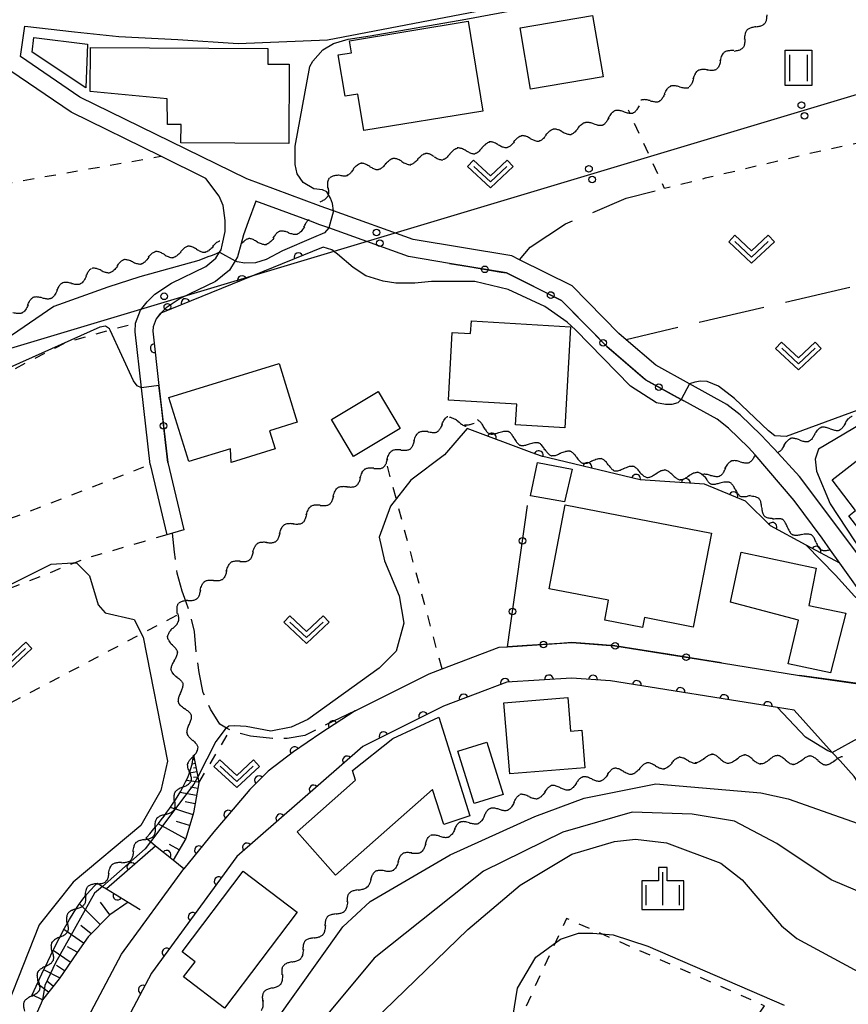
# Model space of a CAD drawing. Extents: x -24001 to -22000, y 88499 to 90001.
# Drawn here: x -22823 to -22730, y 89046 to 89157 of the extents above; entities that cross this region are included whole.
import ezdxf

# ---------------------------------------------------------------- set-up
doc = ezdxf.new("R2010")
doc.units = 0
for name, pattern in [('E', [5, 3.75, -1.25]), ('I', [2.5, 1.25, -1.25]), ('J', [10, 7.5, -2.5])]:
    doc.linetypes.add(name, pattern=pattern)
for name, color, linetype in [('2101000', 3, 'Continuous'), ('2101001', 8, 'Continuous'), ('2103000', 6, 'E'), ('3001000', 3, 'Continuous'), ('4265000', 2, 'Continuous'), ('5102000', 3, 'Continuous'), ('6101110', 2, 'Continuous'), ('6101121', 63, 'Continuous'), ('6101990', 2, 'Continuous'), ('6110000', 4, 'Continuous'), ('6130000', 4, 'Continuous'), ('6130001', 7, 'Continuous'), ('6130990', 4, 'Continuous'), ('6301000', 2, 'I'), ('6302000', 2, 'J'), ('6311000', 2, 'Continuous'), ('6313000', 2, 'Continuous'), ('6334000', 2, 'Continuous'), ('7101000', 4, 'Continuous'), ('7101001', 8, 'Continuous'), ('7102000', 2, 'Continuous'), ('7102001', 8, 'Continuous'), ('CLIP_BOX', 4, 'Continuous')]:
    doc.layers.add(name, color=color, linetype=linetype)

# ---------------------------------------------------------------- blocks, each defined once
blk = doc.blocks.new('631100')
at = {"layer": '6311000'}
for points in [[(-0.4, 0.6), (-0.4, -0.6)], [(0.4, 0.6), (0.4, -0.6)]]:
    blk.add_lwpolyline(points, dxfattribs=at)
at = {"layer": 'CLIP_BOX'}
blk.add_lwpolyline([(-0.6, 0.8), (0.6, 0.8), (0.6, -0.8), (-0.6, -0.8)], close=True, dxfattribs=at)
blk = doc.blocks.new('631300')
at = {"layer": '6313000'}
blk.add_lwpolyline([(0.75, 0.35), (0, -0.35), (-0.75, 0.35)], dxfattribs=at)
at = {"layer": 'CLIP_BOX'}
blk.add_lwpolyline([(1.033, 0.34), (0.76, 0.633), (0, -0.076), (-0.76, 0.633), (-1.033, 0.34), (0, -0.624)], close=True, dxfattribs=at)
blk = doc.blocks.new('633400')
at = {"layer": '6334000'}
for points in [[(0, -0.75), (0, 0.75)], [(-0.75, -0.75), (-0.75, 0.15)], [(0.75, -0.75), (0.75, 0.15)]]:
    blk.add_lwpolyline(points, dxfattribs=at)
at = {"layer": 'CLIP_BOX'}
blk.add_lwpolyline([(-0.95, -0.95), (0.95, -0.95), (0.95, 0.35), (0.2, 0.35), (0.2, 0.95), (-0.2, 0.95), (-0.2, 0.35), (-0.95, 0.35), (-0.95, -0.95)], dxfattribs=at)
blk = doc.blocks.new('M04')
for centre in [(0, 0.625), (0, -0.625)]:
    blk.add_circle(centre, 0.375)
blk = doc.blocks.new('Y4')
blk.add_lwpolyline([(0.52, 0), (0.37, -0.11), (0.24, -0.2), (0.12, -0.28), (0, -0.35), (-0.06, -0.39), (-0.17, -0.43), (-0.27, -0.47), (-0.34, -0.48), (-0.43, -0.5), (-0.47, -0.5), (-0.52, -0.5)])
blk = doc.blocks.new('Y1')
blk.add_lwpolyline([(-0.46, 0), (-0.34, 0.09), (-0.25, 0.16), (-0.16, 0.23), (-0.07, 0.3), (0.01, 0.35), (0.1, 0.4), (0.19, 0.44), (0.27, 0.47), (0.35, 0.49), (0.41, 0.5), (0.46, 0.5)])
blk = doc.blocks.new('Y2')
blk.add_lwpolyline([(0.47, 0), (0.35, 0.09), (0.25, 0.17), (0.16, 0.24), (0.07, 0.3), (-0.01, 0.35), (-0.1, 0.4), (-0.2, 0.44), (-0.28, 0.47), (-0.36, 0.49), (-0.42, 0.5), (-0.47, 0.5)])
blk = doc.blocks.new('Y3')
blk.add_lwpolyline([(-0.47, 0), (-0.37, -0.08), (-0.28, -0.15), (-0.19, -0.22), (-0.09, -0.28), (-0.02, -0.33), (0.07, -0.38), (0.16, -0.42), (0.24, -0.45), (0.33, -0.48), (0.4, -0.49), (0.47, -0.5)])
blk = doc.blocks.new('M07')
blk.add_arc((0, 0), 0.5, 180, 0)

msp = doc.modelspace()

# ---------------------------------------------------------------- linework, layer by layer
at = {"layer": '2101000', "flags": 128}
for points in [[(-22724.66, 89091.58), (-22735.08, 89105.51), (-22737.93, 89108.6), (-22738.15, 89108.83), (-22739.44, 89110.18), (-22741.81, 89112.49), (-22743.3, 89113.66), (-22747.55, 89115.99), (-22751.36, 89118.08), (-22754.72, 89120.98), (-22755.52, 89121.67), (-22760.82, 89127.07), (-22766.78, 89130.03), (-22767.63, 89130.45), (-22778.81, 89132.32), (-22787.82, 89135.56), (-22788.79, 89135.91), (-22789.5, 89136.17), (-22797.63, 89139.19), (-22816.5, 89148.44), (-22823.21, 89153.01), (-22822.75, 89156.45), (-22817.13, 89155.82), (-22812.09, 89155.3), (-22805.43, 89154.94), (-22798.61, 89154.49), (-22788.49, 89154.92), (-22753.04, 89161.74)], [(-22808.55, 89106.85), (-22809.54, 89115.54), (-22810.26, 89121.87), (-22810.21, 89122.86), (-22809.64, 89124.32), (-22808.91, 89125.25), (-22808.03, 89126.14), (-22806.16, 89127.38), (-22802.26, 89129.26), (-22801.12, 89130.19), (-22800.7, 89130.87), (-22800.54, 89131.13), (-22800.42, 89131.69), (-22800.08, 89133.21), (-22800.08, 89134.45), (-22800.28, 89136.17), (-22800.75, 89137.21), (-22802.26, 89139.23), (-22807.36, 89141.73), (-22817.51, 89146.71), (-22824.34, 89151.36), (-22834.7, 89155.77), (-22846.14, 89158.83)], [(-22774.69, 89129.61), (-22779.32, 89130.38), (-22788.33, 89133.62), (-22789.48, 89134.03), (-22790.1, 89134.26), (-22796.61, 89136.67), (-22797.48, 89134.3), (-22798, 89132.84), (-22798.26, 89131.85), (-22798.66, 89130.37), (-22798.94, 89129.92), (-22799.59, 89128.86), (-22801.18, 89127.56), (-22805.17, 89125.64), (-22806.76, 89124.58), (-22807.34, 89123.99), (-22807.41, 89123.93), (-22807.89, 89123.32), (-22808.23, 89122.43), (-22808.26, 89121.93), (-22807.56, 89115.78)], [(-22716.98, 89080.42), (-22719.02, 89081.94), (-22722.47, 89084.99), (-22726.75, 89090.45), (-22727.25, 89091.09), (-22730.53, 89095.68), (-22731.59, 89097.17), (-22732.54, 89098.5), (-22735.69, 89102.77), (-22740.12, 89107.93), (-22740.86, 89108.78), (-22743.13, 89110.98), (-22744.41, 89111.99), (-22748.18, 89114.05)], [(-22806.56, 89107.08), (-22804.75, 89099.45)], [(-22808.55, 89106.85), (-22806.67, 89098.89)], [(-22785.36, 89078.96), (-22776.99, 89083.17), (-22775.53, 89083.72), (-22769.06, 89086.16), (-22768.12, 89086.22)], [(-22743.92, 89084.41), (-22735.08, 89082.99)], [(-22714.19, 89045.04), (-22718.36, 89052.99), (-22720.22, 89056.53), (-22723.81, 89063.6), (-22724.62, 89064.87), (-22728.9, 89071.55), (-22730.5, 89073.31), (-22731.38, 89074.27), (-22735.71, 89079.04), (-22737.58, 89079.34), (-22756.46, 89082.36), (-22760.87, 89082.68), (-22768.2, 89082.21), (-22775.38, 89079.5), (-22784.48, 89074.93), (-22798.77, 89062.5), (-22808.39, 89049.3), (-22819.57, 89028.19)], [(-22785.36, 89078.96), (-22789.26, 89076.45), (-22792.34, 89074.33), (-22795.19, 89072.16), (-22797.28, 89070.08), (-22799.18, 89067.85), (-22801.34, 89065.26), (-22804.74, 89061.1)], [(-22881.74, 88928.42), (-22871.49, 88940.62), (-22855.29, 88959.76), (-22851.57, 88964.77), (-22847.85, 88971.36), (-22845.42, 88976.27), (-22843.07, 88983.33), (-22838.99, 88995.61), (-22837.57, 88998.7), (-22836.29, 89001.46), (-22823.15, 89029.96), (-22811.79, 89051.42), (-22804.74, 89061.1)]]:
    msp.add_lwpolyline(points, dxfattribs=at)
at = {"layer": '2101001', "flags": 128}
for points in [[(-22748.18, 89114.05), (-22748.48, 89114.22), (-22752.51, 89116.43), (-22756.89, 89120.21), (-22762.02, 89125.43), (-22768.26, 89128.53), (-22774.69, 89129.61)], [(-22807.56, 89115.78), (-22806.56, 89107.08)], [(-22804.75, 89099.45), (-22806.67, 89098.89)], [(-22768.12, 89086.22), (-22760.86, 89086.69), (-22756, 89086.34), (-22743.92, 89084.41)], [(-22735.08, 89082.99), (-22716.98, 89080.42)]]:
    msp.add_lwpolyline(points, dxfattribs=at)
at = {"layer": '2103000', "flags": 128}
for points in [[(-22804.5, 89091.27), (-22804.94, 89092.51), (-22805.51, 89094.56), (-22805.79, 89096.92), (-22806.04, 89099.07)], [(-22785.36, 89078.96), (-22789.17, 89077.17), (-22791.06, 89076.17), (-22793.05, 89075.85), (-22794.72, 89075.83), (-22797.19, 89076.12), (-22799.14, 89076.6), (-22799.51, 89076.8), (-22799.91, 89077.03), (-22800.66, 89077.46), (-22801.72, 89079.16), (-22802.55, 89081.01), (-22803.02, 89083.33), (-22803.34, 89085.47), (-22803.55, 89087.96), (-22804.11, 89090.2), (-22804.5, 89091.27)]]:
    msp.add_lwpolyline(points, dxfattribs=at)
at = {"layer": '3001000', "flags": 128}
for points in [[(-22758.5, 89157.67), (-22757.31, 89150.73), (-22765.51, 89149.33), (-22766.7, 89156.27), (-22758.5, 89157.67)], [(-22785.08, 89148.78), (-22786.51, 89148.54), (-22787.27, 89153.21), (-22785.77, 89153.46), (-22785.99, 89154.82), (-22772.58, 89157.01), (-22770.92, 89146.85), (-22784.4, 89144.65), (-22785.08, 89148.78)], [(-22821.92, 89153.5), (-22821.71, 89155.19), (-22815.64, 89154.42), (-22815.85, 89149.47), (-22821.92, 89153.5)], [(-22815.36, 89149.05), (-22815.29, 89154.05), (-22795.24, 89153.95), (-22795.25, 89152.16), (-22792.82, 89152.15), (-22792.88, 89143.18), (-22805.07, 89143.25), (-22805.06, 89145.34), (-22806.58, 89145.35), (-22806.65, 89148.24), (-22815.36, 89149.05)], [(-22774.38, 89121.79), (-22772.3, 89121.66), (-22772.22, 89123.11), (-22760.99, 89122.45), (-22761.66, 89111), (-22767.23, 89111.33), (-22767.09, 89113.67), (-22774.82, 89114.12), (-22774.38, 89121.79)], [(-22804.19, 89107.18), (-22806.43, 89114.42), (-22793.98, 89118.28), (-22791.92, 89111.64), (-22795.07, 89110.67), (-22794.43, 89108.61), (-22799.39, 89107.07), (-22799.46, 89108.64), (-22804.19, 89107.18)], [(-22788.04, 89111.94), (-22782.76, 89115.11), (-22780.26, 89110.94), (-22785.54, 89107.77), (-22788.04, 89111.94)], [(-22724.59, 89110.4), (-22713.74, 89096.36), (-22721.21, 89090.59), (-22723.42, 89093.46), (-22724.21, 89092.85), (-22728, 89097.76), (-22727.35, 89098.26), (-22729.52, 89101.06), (-22728.74, 89101.66), (-22731.41, 89105.13), (-22724.59, 89110.4)], [(-22761.69, 89102.63), (-22765.54, 89103.29), (-22764.74, 89107.07), (-22760.83, 89106.34), (-22761.69, 89102.63)], [(-22763.42, 89092.79), (-22761.59, 89102.28), (-22745.05, 89099.09), (-22747.11, 89088.45), (-22752.63, 89089.52), (-22752.84, 89088.42), (-22757.13, 89089.25), (-22756.7, 89091.49), (-22763.42, 89092.79)], [(-22742.89, 89091.26), (-22741.69, 89096.92), (-22733.22, 89095.13), (-22734.05, 89090.89), (-22729.84, 89090.01), (-22731.57, 89083.29), (-22736.37, 89084.31), (-22735.19, 89089.23), (-22742.89, 89091.26)], [(-22761, 89076.68), (-22759.73, 89076.78), (-22759.37, 89072.54), (-22767.86, 89071.83), (-22768.54, 89079.86), (-22761.32, 89080.47), (-22761, 89076.68)], [(-22775.32, 89066.12), (-22776.63, 89070.08), (-22787.58, 89060.38), (-22791.92, 89065.28), (-22785.31, 89071.13), (-22785.67, 89072.23), (-22781.1, 89075.86), (-22775.9, 89078.26), (-22772.38, 89067.09), (-22775.32, 89066.12)], [(-22771.89, 89068.48), (-22773.74, 89074.4), (-22770.47, 89075.43), (-22768.62, 89069.5), (-22771.89, 89068.48)], [(-22791.91, 89056.2), (-22800.14, 89045.33), (-22804.78, 89048.85), (-22803.47, 89050.58), (-22804.95, 89051.7), (-22798.03, 89060.84), (-22791.91, 89056.2)]]:
    msp.add_lwpolyline(points, close=True, dxfattribs=at)
at = {"layer": '4265000', "flags": 128}
msp.add_lwpolyline([(-24000, 88739.45), (-23718.8, 88836.47), (-23385.3, 88951.78), (-23058.99, 89049.61), (-22909.63, 89094.43), (-22697.51, 89158.08), (-22462.31, 89422.79), (-22396.18, 89527.98), (-22304.31, 89757.14), (-22104.28, 90000)], dxfattribs=at)
at = {"layer": '6101110', "flags": 128}
for points in [[(-22803.66, 89073.96), (-22803.18, 89071.52), (-22803.05, 89070.84), (-22803.64, 89067.43), (-22804.53, 89064.53), (-22805.95, 89062.08)], [(-22811.06, 89057.32), (-22813.12, 89055.88), (-22815.58, 89053.41), (-22816.83, 89051.61), (-22818.87, 89048.66), (-22820.72, 89046.27)]]:
    msp.add_lwpolyline(points, dxfattribs=at)
at = {"layer": '6101121', "flags": 128}
for points in [[(-22805.95, 89062.08), (-22807.94, 89063.67), (-22808.53, 89064.14), (-22809.05, 89064.55), (-22808.94, 89064.68), (-22808.61, 89065.06), (-22808.28, 89065.44), (-22807.95, 89065.83), (-22807.63, 89066.23), (-22807.3, 89066.64), (-22806.98, 89067.06), (-22806.66, 89067.5), (-22806.34, 89067.95), (-22806.02, 89068.41), (-22805.7, 89068.89), (-22805.39, 89069.39), (-22805.09, 89069.9), (-22804.81, 89070.41), (-22804.55, 89070.93), (-22804.31, 89071.44), (-22804.11, 89071.95), (-22803.94, 89072.45), (-22803.81, 89072.94), (-22803.72, 89073.42), (-22803.66, 89073.89), (-22803.66, 89073.96)], [(-22820.72, 89046.27), (-22821.9, 89046.82), (-22821.45, 89047.8), (-22820.8, 89049.22), (-22820.15, 89050.62), (-22819.5, 89051.96), (-22818.86, 89053.22), (-22818.26, 89054.37), (-22817.69, 89055.37), (-22817.15, 89056.24), (-22816.65, 89056.99), (-22816.17, 89057.65), (-22815.71, 89058.21), (-22815.27, 89058.71), (-22814.85, 89059.15), (-22814.53, 89059.46), (-22813.96, 89059.11), (-22813.51, 89058.83), (-22811.06, 89057.32)]]:
    msp.add_lwpolyline(points, dxfattribs=at)
at = {"layer": '6101990', "flags": 128}
for points in [[(-22803.47, 89073), (-22803.81, 89072.94)], [(-22803.38, 89072.54), (-22803.66, 89072.48)], [(-22803.56, 89073.48), (-22803.64, 89073.46)], [(-22803.29, 89072.08), (-22804.12, 89071.92)], [(-22803.17, 89071.48), (-22803.67, 89071.44)], [(-22803.06, 89070.9), (-22804.48, 89071.09)], [(-22803.16, 89070.18), (-22803.98, 89070.32)], [(-22803.3, 89069.39), (-22805.2, 89069.72)], [(-22803.71, 89067.21), (-22806.27, 89068.05)], [(-22803.46, 89068.45), (-22804.58, 89068.67)], [(-22804.55, 89064.49), (-22807.65, 89066.2)], [(-22804.09, 89065.98), (-22805.59, 89066.44)], [(-22805.28, 89063.24), (-22806.36, 89063.84)], [(-22814.2, 89054.8), (-22816.54, 89057.14)], [(-22813.12, 89055.88), (-22814.19, 89057.3)], [(-22815.24, 89053.75), (-22816.41, 89054.68)], [(-22816.1, 89052.67), (-22818.34, 89054.22)], [(-22817.59, 89050.51), (-22819.55, 89051.86)], [(-22816.8, 89051.65), (-22817.91, 89052.28)], [(-22818.8, 89048.76), (-22820.6, 89049.65)], [(-22818.26, 89049.54), (-22819.17, 89050.16)], [(-22820.07, 89047.12), (-22821.32, 89048.09)], [(-22819.52, 89047.81), (-22820.23, 89048.36)]]:
    msp.add_lwpolyline(points, dxfattribs=at)
at = {"layer": '6110000', "flags": 128}
for points in [[(-22789, 89131.44), (-22807.34, 89123.99)], [(-22807.34, 89123.99), (-22807.41, 89123.93), (-22807.89, 89123.32), (-22808.23, 89122.43), (-22808.26, 89121.93), (-22807.56, 89115.78)], [(-22730.53, 89095.68), (-22734.35, 89097.74), (-22738.38, 89099.91), (-22741.21, 89102.69), (-22745.83, 89104.61), (-22753.1, 89105.12), (-22764.28, 89107.8), (-22765.34, 89108.19), (-22772.71, 89110.94)], [(-22735.71, 89079.04), (-22737.58, 89079.34), (-22756.46, 89082.36), (-22760.87, 89082.68), (-22768.2, 89082.21), (-22775.38, 89079.5), (-22784.48, 89074.93), (-22798.77, 89062.5), (-22808.39, 89049.3), (-22819.57, 89028.19), (-22832.61, 88999.89), (-22832.66, 88999.79)], [(-22785.36, 89078.96), (-22789.26, 89076.45), (-22792.34, 89074.33), (-22795.19, 89072.16), (-22797.28, 89070.08), (-22799.18, 89067.85), (-22801.34, 89065.26), (-22804.74, 89061.1), (-22805.95, 89062.08), (-22807.94, 89063.67), (-22813.51, 89058.83), (-22811.06, 89057.32), (-22809.7, 89056.49)], [(-22820.72, 89046.27), (-22820.9, 89045.87), (-22821.51, 89044.52)]]:
    msp.add_lwpolyline(points, dxfattribs=at)
at = {"layer": '6130000', "flags": 128}
for points in [[(-22774.69, 89129.61), (-22772.55, 89129.25)], [(-22768.85, 89128.63), (-22768.26, 89128.53), (-22764.91, 89126.87)], [(-22761.64, 89125.05), (-22758.62, 89121.97)], [(-22755.92, 89119.37), (-22752.64, 89116.54)], [(-22807.25, 89113.08), (-22807.56, 89115.78)], [(-22749.37, 89114.71), (-22748.48, 89114.22), (-22748.18, 89114.05)], [(-22806.56, 89107.08), (-22806.82, 89109.36)], [(-22766.17, 89100.08), (-22765.87, 89102.22)], [(-22767.3, 89092.08), (-22766.69, 89096.37)], [(-22768.12, 89086.22), (-22767.82, 89088.37)], [(-22765.94, 89086.36), (-22768.12, 89086.22)], [(-22757.82, 89086.47), (-22760.86, 89086.69), (-22762.2, 89086.6)], [(-22749.78, 89085.35), (-22754.11, 89086.04)], [(-22743.92, 89084.41), (-22746.08, 89084.76)], [(-22730.9, 89082.4), (-22735.08, 89082.99)]]:
    msp.add_lwpolyline(points, dxfattribs=at)
at = {"layer": '6130001', "flags": 128}
for points in [[(-22772.55, 89129.25), (-22768.85, 89128.63)], [(-22764.91, 89126.87), (-22762.02, 89125.43), (-22761.64, 89125.05)], [(-22758.62, 89121.97), (-22756.89, 89120.21), (-22755.92, 89119.37)], [(-22752.64, 89116.54), (-22752.51, 89116.43), (-22749.37, 89114.71)], [(-22806.82, 89109.36), (-22807.25, 89113.08)], [(-22766.69, 89096.37), (-22766.17, 89100.08)], [(-22767.82, 89088.37), (-22767.3, 89092.08)], [(-22762.2, 89086.6), (-22765.94, 89086.36)], [(-22754.11, 89086.04), (-22756, 89086.34), (-22757.82, 89086.47)], [(-22746.08, 89084.76), (-22749.78, 89085.35)], [(-22727.19, 89081.87), (-22730.9, 89082.4)]]:
    msp.add_lwpolyline(points, dxfattribs=at)
at = {"layer": '6130990'}
for centre in [(-22770.7, 89128.94), (-22763.24, 89126.03), (-22757.31, 89120.63), (-22751.01, 89115.61), (-22807.04, 89111.22), (-22766.43, 89098.22), (-22767.56, 89090.22), (-22764.06, 89086.48), (-22755.96, 89086.33), (-22747.93, 89085.05)]:
    msp.add_circle(centre, 0.375, dxfattribs=at)
at = {"layer": '6301000', "flags": 128}
for points in [[(-22723.38, 89167.44), (-22718.12, 89145.47), (-22733.22, 89142.2), (-22745.75, 89139.24), (-22750.35, 89138.09), (-22754.45, 89146.97)], [(-22860.22, 89139.58), (-22845.15, 89144.85), (-22838.96, 89141.26), (-22835.64, 89139.03), (-22828.67, 89137.99), (-22813.81, 89140.6), (-22807.36, 89141.73)], [(-22841.09, 89096.97), (-22839.95, 89098.84), (-22836.41, 89104.56), (-22831.94, 89111.63), (-22826.07, 89116.57), (-22817.96, 89120.73), (-22813.08, 89122.07), (-22810.21, 89122.86)], [(-22775.53, 89083.72), (-22780.72, 89102.95), (-22781.9, 89107.33)], [(-22809.22, 89098.15), (-22815.85, 89096.21), (-22826.38, 89092.03), (-22828.46, 89099.16), (-22808.55, 89106.85)], [(-22806.67, 89098.89), (-22809.22, 89098.15)], [(-22805.59, 89089.76), (-22809.55, 89087.67), (-22825.13, 89079.45), (-22831.01, 89078.25), (-22834.9, 89075.13), (-22844.47, 89069.42)], [(-22803.05, 89070.84), (-22799.51, 89076.8)], [(-22742.31, 89040.72), (-22739.06, 89045.59), (-22761.44, 89055.48), (-22766.47, 89044.61)]]:
    msp.add_lwpolyline(points, dxfattribs=at)
at = {"layer": '6302000', "flags": 128}
for points in [[(-22766.78, 89130.03), (-22765.56, 89131.44), (-22761.55, 89134.09), (-22754.69, 89137), (-22750.35, 89138.09)], [(-22719.78, 89129.54), (-22720.9, 89128.95), (-22730.36, 89126.66), (-22754.72, 89120.98)]]:
    msp.add_lwpolyline(points, dxfattribs=at)
at = {"layer": '7101000', "flags": 128}
for points in [[(-22748.48, 89114.22), (-22748.85, 89113.85), (-22749.54, 89113.66), (-22750.27, 89113.66), (-22751.26, 89113.82), (-22754.21, 89115.71), (-22760.44, 89122.08), (-22761.38, 89122.96), (-22763.9, 89124.72), (-22768.06, 89126.67), (-22771.83, 89127.55), (-22776.72, 89127.56), (-22778.61, 89127.37), (-22780.75, 89127.37), (-22782.2, 89127.62), (-22784.15, 89128.19), (-22785.6, 89129.13), (-22787.36, 89130.64), (-22787.99, 89131.14), (-22789, 89131.44)], [(-22809.54, 89115.54), (-22810.01, 89115.75), (-22810.44, 89116.33), (-22813.08, 89122.07), (-22813.14, 89122.19), (-22813.62, 89122.5), (-22814.27, 89122.41), (-22831.05, 89114.88)], [(-22726.65, 89113.67), (-22736.59, 89110.04), (-22737.87, 89110.1), (-22738.58, 89110.68), (-22742.44, 89114.31), (-22744.26, 89115.72), (-22745.52, 89116.24), (-22746.28, 89116.27), (-22746.94, 89116.17), (-22747.55, 89115.99)], [(-22827.63, 89091.66), (-22819.77, 89095.57), (-22817.32, 89095.71), (-22816.91, 89095.73), (-22815.42, 89094.24), (-22814.45, 89090.97), (-22813.65, 89090.05), (-22810.37, 89089.32), (-22809.36, 89087.3), (-22806.58, 89073.26), (-22807.35, 89069.95), (-22809.62, 89065.98), (-22817.28, 89059.6), (-22821.12, 89054.74), (-22826.54, 89041.09)], [(-22800.77, 89004.16), (-22803.42, 89006.04), (-22805.09, 89007.72), (-22805.4, 89010.82), (-22803.79, 89014.96), (-22795.64, 89029.3), (-22793.23, 89032.65), (-22790.48, 89036.44), (-22786.84, 89040.44), (-22772.61, 89054.24), (-22766.7, 89059.25), (-22760.85, 89062.76), (-22756.01, 89064.17), (-22753.65, 89064.43), (-22750.13, 89064.04), (-22744, 89061.74), (-22741.56, 89059.85), (-22737.14, 89054.65), (-22735.39, 89053.19), (-22718.25, 89043.93), (-22715.9, 89043.32), (-22713.94, 89043.1)]]:
    msp.add_lwpolyline(points, dxfattribs=at)
at = {"layer": '7101001', "flags": 128}
for points in [[(-22789, 89131.44), (-22807.34, 89123.99), (-22807.89, 89123.32), (-22808.23, 89122.43), (-22808.26, 89121.93), (-22807.56, 89115.78), (-22809.54, 89115.54)], [(-22747.55, 89115.99), (-22748.48, 89114.22)]]:
    msp.add_lwpolyline(points, dxfattribs=at)
at = {"layer": '7102000', "flags": 128}
for points in [[(-22787.82, 89135.56), (-22787.92, 89136.38), (-22788.17, 89136.98), (-22788.56, 89137.72), (-22789.06, 89137.92), (-22790.05, 89138.07), (-22791.24, 89138.76), (-22791.94, 89139.76), (-22792.14, 89140.8), (-22792.14, 89142.88), (-22790.5, 89151.91), (-22790.16, 89152.5), (-22789.04, 89153.79), (-22787.83, 89154.49), (-22786.17, 89155), (-22783.67, 89155.37), (-22772.83, 89157.24), (-22754.37, 89160.71), (-22753.03, 89161.75)], [(-22788.33, 89133.62), (-22788.84, 89133.08), (-22790.09, 89132.55), (-22793.57, 89131.03), (-22795.45, 89130.05), (-22796.65, 89129.69), (-22797.86, 89129.65), (-22798.72, 89129.8), (-22798.94, 89129.92)], [(-22800.7, 89130.87), (-22801.16, 89130.65), (-22801.65, 89130.48), (-22802.02, 89130.36), (-22803.04, 89129.95), (-22809.73, 89128.09), (-22813.34, 89126.93), (-22819.47, 89124.73), (-22828.34, 89118.67), (-22835.81, 89112.76), (-22839.32, 89108.49), (-22841.67, 89103.19), (-22842.94, 89101.45), (-22851.62, 89092.6), (-22860.8, 89082.85), (-22863.55, 89078.25)], [(-22725, 89113.3), (-22732.93, 89108.58), (-22733.32, 89107.45), (-22733.18, 89106.09), (-22731.63, 89102.4), (-22728.87, 89098.22), (-22725.25, 89093.03), (-22724.66, 89091.58)], [(-22772.71, 89110.94), (-22775.24, 89107.93), (-22779.06, 89105.07), (-22781.35, 89102.15), (-22782.63, 89098.64), (-22782.03, 89095.94), (-22780.38, 89091.98), (-22779.87, 89088.9), (-22780.73, 89085.71), (-22782.66, 89083.79), (-22790.7, 89077.99), (-22792.59, 89077.14), (-22794.91, 89076.69), (-22797.71, 89077.2), (-22798.98, 89077.29), (-22799.67, 89077.23), (-22800.06, 89076.9), (-22801.14, 89075.49), (-22803.18, 89071.52)], [(-22726.75, 89090.45), (-22727.76, 89090.97), (-22728.85, 89091.94), (-22731.01, 89094.34), (-22734.35, 89097.74)], [(-22731.38, 89074.27), (-22731.89, 89074.43), (-22734.41, 89076.01), (-22737.58, 89079.34)], [(-22814.15, 88991.06), (-22813.69, 88991.86), (-22813.3, 88992.37), (-22812.87, 88993.51), (-22812.63, 88998.33), (-22812.39, 89004.77), (-22810.68, 89012.62), (-22805.24, 89026.44), (-22799.57, 89036.55), (-22786.76, 89054.53), (-22783.65, 89057.4), (-22774.63, 89062.67), (-22765.02, 89067.03), (-22759.47, 89069.09), (-22751.35, 89070.73), (-22739.46, 89069.7), (-22736.38, 89069.02), (-22724.62, 89064.87)], [(-22718.36, 89052.99), (-22718.62, 89053.24), (-22721.02, 89056.09), (-22721.3, 89056.28), (-22721.85, 89056.58), (-22726.26, 89057.63), (-22731.5, 89059.86), (-22737.64, 89063.95), (-22742.46, 89066.47), (-22747.22, 89067.26), (-22754.02, 89067.52), (-22761.86, 89065.23), (-22770.83, 89060.84), (-22783.22, 89050.98), (-22792.62, 89039.69), (-22801.6, 89027.26), (-22806.91, 89017.15), (-22808.69, 89010.72), (-22809.16, 89005.97)], [(-22767.54, 89044.3), (-22766.99, 89047.6), (-22764.93, 89051.11), (-22762.13, 89053.14), (-22760.08, 89053.82), (-22758.49, 89053.82), (-22756.16, 89053.63), (-22752.25, 89052.33), (-22736.83, 89045.65)]]:
    msp.add_lwpolyline(points, dxfattribs=at)
at = {"layer": '7102001', "flags": 128}
for points in [[(-22787.82, 89135.56), (-22788.33, 89133.62)], [(-22800.7, 89130.87), (-22798.94, 89129.92)], [(-22734.35, 89097.74), (-22738.38, 89099.91), (-22741.21, 89102.69), (-22745.83, 89104.61), (-22753.1, 89105.12), (-22764.28, 89107.8), (-22765.34, 89108.19), (-22772.71, 89110.94)], [(-22737.58, 89079.34), (-22756.46, 89082.36), (-22760.87, 89082.68), (-22768.2, 89082.21), (-22775.38, 89079.5), (-22784.48, 89074.93), (-22798.77, 89062.5), (-22808.39, 89049.3), (-22819.57, 89028.19), (-22830.5, 89004.47)], [(-22731.38, 89074.27), (-22727.02, 89076.69)], [(-22803.18, 89071.52), (-22803.63, 89070.67), (-22808.53, 89064.14), (-22809.11, 89063.36), (-22813.96, 89059.11), (-22814.84, 89058.33), (-22819.28, 89050.46), (-22820.49, 89047.89), (-22820.72, 89046.27), (-22820.9, 89045.87), (-22821.51, 89044.52)]]:
    msp.add_lwpolyline(points, dxfattribs=at)

# ---------------------------------------------------------------- block references
at = {"layer": '4265000', "rotation": 16.70271347652831}
for p in [(-22734.7, 89146.92), (-22758.73, 89139.71), (-22782.76, 89132.5), (-22806.79, 89125.29)]:
    msp.add_blockref('M04', p, dxfattribs=at)
at = {"layer": '5102000'}
for name, p, rotation in [('Y1', (-22739.1, 89157.42), 228.0650090721355), ('Y4', (-22740.95, 89155.36), 228.0650090721355), ('Y3', (-22740.34, 89156.04), 228.0650090721355), ('Y2', (-22739.72, 89156.73), 228.0650090721355), ('Y1', (-22741.57, 89154.67), 228.0650090721355), ('Y3', (-22742.9, 89153.41), 216.9775963526158), ('Y2', (-22742.18, 89153.99), 228.0650090721355), ('Y4', (-22743.64, 89152.86), 216.9775963526158), ('Y3', (-22745.9, 89151.27), 212.604593166313), ('Y2', (-22745.13, 89151.77), 212.604593166313), ('Y1', (-22744.38, 89152.3), 216.9775963526158), ('Y1', (-22747.46, 89150.28), 212.604593166313), ('Y4', (-22746.68, 89150.78), 212.604593166313), ('Y4', (-22749.91, 89149.01), 205.1466755202073), ('Y3', (-22749.08, 89149.4), 205.1466755202073), ('Y2', (-22748.24, 89149.79), 205.1466755202073), ('Y3', (-22752.42, 89147.83), 205.1466755202073), ('Y2', (-22751.58, 89148.22), 205.1466755202073), ('Y1', (-22750.75, 89148.62), 205.1466755202073), ('Y3', (-22755.37, 89146.6), 201.7589995906891), ('Y2', (-22754.52, 89146.94), 201.7589995906891), ('Y1', (-22753.66, 89147.28), 201.4767909793559), ('Y1', (-22757.09, 89145.92), 201.7589995906891), ('Y4', (-22756.23, 89146.26), 201.7589995906891), ('Y3', (-22762.39, 89144.42), 191.8355670805209), ('Y1', (-22760.59, 89144.8), 191.8355670805209), ('Y4', (-22759.69, 89144.99), 191.8355670805209), ('Y3', (-22758.8, 89145.23), 201.7589995906891), ('Y2', (-22757.94, 89145.58), 201.7589995906891), ('Y4', (-22766.91, 89143.48), 191.8355670805209), ('Y3', (-22766.01, 89143.67), 191.8355670805209), ('Y2', (-22765.1, 89143.85), 191.8355670805209), ('Y1', (-22764.2, 89144.04), 191.8355670805209), ('Y4', (-22763.3, 89144.23), 191.8355670805209), ('Y2', (-22761.49, 89144.61), 191.8355670805209), ('Y4', (-22774.16, 89142.1), 190.6885837158903), ('Y3', (-22773.25, 89142.27), 190.6885837158903), ('Y1', (-22771.44, 89142.61), 190.6885837158903), ('Y4', (-22770.53, 89142.78), 190.6885837158903), ('Y3', (-22769.63, 89142.96), 190.6885837158903), ('Y2', (-22768.72, 89143.13), 190.6885837158903), ('Y1', (-22767.81, 89143.3), 190.6885837158903), ('Y3', (-22780.53, 89141.07), 188.6102939387536), ('Y4', (-22777.79, 89141.49), 188.6102939387536), ('Y3', (-22776.88, 89141.63), 188.6102939387536), ('Y2', (-22775.97, 89141.76), 188.6102939387536), ('Y1', (-22775.06, 89141.93), 190.6885837158903), ('Y2', (-22772.34, 89142.44), 190.6885837158903), ('Y4', (-22785.09, 89140.38), 188.6102939387536), ('Y3', (-22784.18, 89140.52), 188.6102939387536), ('Y2', (-22783.27, 89140.66), 188.6102939387536), ('Y1', (-22782.35, 89140.8), 188.6102939387536), ('Y4', (-22781.44, 89140.94), 188.6102939387536), ('Y2', (-22779.62, 89141.21), 188.6102939387536), ('Y1', (-22778.71, 89141.35), 188.6102939387536), ('Y3', (-22787.56, 89139.26), 223.2211996848819), ('Y2', (-22786.84, 89139.83), 206.2502423696258), ('Y1', (-22785.99, 89140.17), 195.0684881594704), ('Y4', (-22788.15, 89138.57), 236.0825694628161), ('Y2', (-22789.12, 89137), 245.2248594312695), ('Y1', (-22788.67, 89137.8), 236.0825694628161), ('Y1', (-22790.75, 89133.92), 27.22867917698406), ('Y1', (-22794.2, 89132.62), 19.9061822725502), ('Y2', (-22793.33, 89132.93), 19.9061822725502), ('Y3', (-22792.46, 89133.25), 19.9061822725502), ('Y4', (-22791.6, 89133.56), 19.9061822725502), ('Y1', (-22804.67, 89130.99), 9.416319986239976), ('Y2', (-22803.76, 89131.14), 9.416319986239976), ('Y4', (-22801.94, 89131.44), 9.416319986239976), ('Y1', (-22801.03, 89131.59), 9.416319986239976), ('Y1', (-22797.8, 89131.89), 4.460848258540526), ('Y2', (-22796.88, 89131.96), 4.460848258540526), ('Y3', (-22795.98, 89132.15), 12.44333420756467), ('Y4', (-22795.08, 89132.35), 12.44333420756467), ('Y1', (-22808.31, 89130.38), 9.416319986239976), ('Y2', (-22807.4, 89130.53), 9.416319986239976), ('Y3', (-22806.49, 89130.68), 9.416319986239976), ('Y4', (-22805.58, 89130.83), 9.416319986239976), ('Y3', (-22802.85, 89131.29), 9.416319986239976), ('Y2', (-22814.54, 89128.69), 15.37625124891097), ('Y4', (-22812.76, 89129.17), 15.37625124891097), ('Y1', (-22811.87, 89129.42), 15.37625124891097), ('Y2', (-22810.98, 89129.66), 15.37625124891097), ('Y3', (-22810.09, 89129.91), 15.49724310681581), ('Y4', (-22809.2, 89130.16), 15.49724310681581), ('Y4', (-22816.23, 89127.97), 26.45068849561221), ('Y1', (-22815.4, 89128.38), 26.45068849561221), ('Y3', (-22813.65, 89128.93), 15.37625124891097), ('Y1', (-22818.7, 89126.74), 26.45068849561221), ('Y2', (-22817.88, 89127.15), 26.45068849561221), ('Y3', (-22817.05, 89127.56), 26.45068849561221), ('Y2', (-22821.18, 89125.5), 26.45068849561221), ('Y3', (-22820.36, 89125.92), 26.45068849561221), ('Y4', (-22819.53, 89126.33), 26.45068849561221), ('Y4', (-22822.83, 89124.68), 26.45068849561221), ('Y1', (-22822.01, 89125.09), 26.45068849561221), ('Y3', (-22823.66, 89124.27), 26.45068849561221), ('Y4', (-22775.1, 89111.62), 206.8962369655605), ('Y3', (-22774.18, 89111.7), 184.3086649165499), ('Y2', (-22773.26, 89111.72), 177.1135814555542), ('Y1', (-22772.34, 89111.65), 160.5599651724654), ('Y3', (-22771.25, 89111.26), 159.5558760715087), ('Y1', (-22730.32, 89111.37), 199.974067907113), ('Y4', (-22729.45, 89111.68), 199.974067907113), ('Y4', (-22778.3, 89109.79), 214.3242105090957), ('Y3', (-22777.53, 89110.31), 214.3242105090957), ('Y2', (-22776.74, 89110.78), 206.8962369655605), ('Y1', (-22775.92, 89111.2), 206.8962369655605), ('Y2', (-22770.39, 89110.93), 159.5558760715087), ('Y1', (-22769.53, 89110.61), 159.5558760715087), ('Y4', (-22768.66, 89110.29), 159.5558760715087), ('Y3', (-22767.8, 89109.97), 159.5558760715087), ('Y4', (-22732.92, 89110.42), 199.974067907113), ('Y3', (-22732.05, 89110.74), 199.974067907113), ('Y2', (-22731.18, 89111.05), 199.974067907113), ('Y1', (-22779.06, 89109.27), 214.3242105090957), ('Y2', (-22766.93, 89109.64), 159.5558760715087), ('Y1', (-22766.07, 89109.32), 159.5558760715087), ('Y4', (-22765.2, 89109), 159.5558760715087), ('Y3', (-22764.34, 89108.68), 159.5558760715087), ('Y4', (-22736.38, 89109.16), 199.974067907113), ('Y3', (-22735.52, 89109.48), 199.974067907113), ('Y2', (-22734.65, 89109.79), 199.974067907113), ('Y1', (-22733.78, 89110.11), 199.974067907113), ('Y4', (-22781.34, 89107.71), 214.3242105090957), ('Y3', (-22780.58, 89108.23), 214.3242105090957), ('Y2', (-22779.82, 89108.75), 214.3242105090957), ('Y2', (-22763.45, 89108.43), 166.5492582745688), ('Y1', (-22762.56, 89108.21), 166.5492582745688), ('Y4', (-22761.66, 89108), 166.5492582745688), ('Y3', (-22760.76, 89107.78), 166.5492582745688), ('Y1', (-22737.25, 89108.85), 199.974067907113), ('Y1', (-22782.1, 89107.19), 214.1669536079778), ('Y2', (-22759.87, 89107.57), 166.5492582745688), ('Y1', (-22758.97, 89107.35), 166.5492582745688), ('Y4', (-22758.07, 89107.14), 166.5492582745688), ('Y3', (-22757.18, 89106.93), 166.5492582745688), ('Y4', (-22743.05, 89106.59), 204.6235647861518), ('Y3', (-22742.22, 89106.97), 204.6235647861518), ('Y2', (-22741.38, 89107.35), 204.6235647861518), ('Y1', (-22740.54, 89107.74), 204.6235647861518), ('Y4', (-22784.39, 89105.63), 214.5602281328601), ('Y3', (-22783.63, 89106.16), 214.1669536079778), ('Y2', (-22782.87, 89106.67), 214.1669536079778), ('Y2', (-22756.28, 89106.71), 166.5492582745688), ('Y1', (-22755.38, 89106.5), 166.5492582745688), ('Y4', (-22754.48, 89106.28), 166.5492582745688), ('Y3', (-22753.59, 89106.07), 166.5492582745688), ('Y2', (-22752.68, 89105.9), 175.9421589495974), ('Y4', (-22750.84, 89105.77), 175.9421589495974), ('Y3', (-22749.92, 89105.7), 175.9421589495974), ('Y4', (-22747.16, 89105.51), 175.9421589495974), ('Y3', (-22746.24, 89105.44), 175.9421589495974), ('Y3', (-22745.57, 89105.43), 204.6235647861518), ('Y2', (-22744.73, 89105.82), 204.6235647861518), ('Y1', (-22743.89, 89106.2), 204.6235647861518), ('Y2', (-22785.91, 89104.59), 214.5602281328601), ('Y1', (-22785.15, 89105.11), 214.5602281328601), ('Y1', (-22751.76, 89105.83), 175.9421589495974), ('Y2', (-22749, 89105.64), 175.9421589495974), ('Y1', (-22748.08, 89105.57), 175.9421589495974), ('Y2', (-22745.35, 89105.28), 157.4134901810924), ('Y1', (-22744.5, 89104.92), 157.4134901810924), ('Y4', (-22743.64, 89104.57), 157.4134901810924), ('Y3', (-22742.79, 89104.22), 157.4134901810924), ('Y4', (-22787.43, 89103.54), 214.5602281328601), ('Y3', (-22786.67, 89104.06), 214.5602281328601), ('Y2', (-22741.94, 89103.86), 157.4134901810924), ('Y1', (-22741.09, 89103.51), 157.4134901810924), ('Y4', (-22740.36, 89102.97), 135.5052406914875), ('Y3', (-22789.71, 89101.97), 214.5602281328601), ('Y2', (-22788.95, 89102.49), 214.5602281328601), ('Y1', (-22788.19, 89103.02), 214.5602281328601), ('Y3', (-22739.7, 89102.33), 135.5052406914875), ('Y4', (-22790.47, 89101.45), 214.5602281328601), ('Y2', (-22739.04, 89101.68), 135.5052406914875), ('Y3', (-22792.74, 89099.87), 214.9498961187684), ('Y2', (-22791.98, 89100.4), 214.9498961187684), ('Y1', (-22791.23, 89100.92), 214.5602281328601), ('Y1', (-22738.38, 89101.03), 135.5052406914875), ('Y4', (-22737.68, 89100.44), 151.7534195010586), ('Y3', (-22736.87, 89100.01), 151.7534195010586), ('Y4', (-22793.5, 89099.34), 214.9498961187684), ('Y2', (-22736.06, 89099.57), 151.7534195010586), ('Y1', (-22735.25, 89099.13), 151.7534195010586), ('Y4', (-22734.43, 89098.7), 151.7534195010586), ('Y3', (-22795.76, 89097.76), 214.9498961187684), ('Y2', (-22795.01, 89098.28), 214.9498961187684), ('Y1', (-22794.25, 89098.81), 214.9498961187684), ('Y3', (-22733.62, 89098.26), 151.7534195010586), ('Y4', (-22796.52, 89097.23), 214.9498961187684), ('Y2', (-22732.81, 89097.82), 151.7534195010586), ('Y1', (-22732, 89097.39), 151.7534195010586), ('Y3', (-22798.77, 89095.62), 215.5808981353216), ('Y2', (-22798.02, 89096.16), 215.5808981353216), ('Y1', (-22797.27, 89096.69), 215.5808981353216), ('Y1', (-22800.27, 89094.55), 215.5808981353216), ('Y4', (-22799.52, 89095.08), 215.5808981353216), ('Y3', (-22801.76, 89093.45), 216.7168030750596), ('Y2', (-22801.02, 89094), 216.7168030750596), ('Y1', (-22803.23, 89092.34), 219.4278021960811), ('Y4', (-22802.5, 89092.9), 216.7168030750596), ('Y3', (-22804.63, 89091.14), 225.0000000002125), ('Y2', (-22803.94, 89091.75), 219.4278021960811), ('Y4', (-22805.21, 89090.43), 238.1906107121054), ('Y2', (-22805.93, 89088.75), 261.0604349966506), ('Y1', (-22805.66, 89089.63), 243.4349488229218), ('Y3', (-22806.07, 89087.84), 266.6335393366658), ('Y4', (-22806.07, 89086.91), 272.4059705166056), ('Y1', (-22806.01, 89085.99), 275.9644871012439), ('Y2', (-22805.91, 89085.08), 277.1250163489018), ('Y3', (-22805.78, 89084.17), 278.4550276771625), ('Y4', (-22805.61, 89083.26), 281.1648801777293), ('Y1', (-22805.43, 89082.35), 281.888658039476), ('Y2', (-22805.23, 89081.45), 283.1092081980949), ('Y3', (-22805.01, 89080.56), 284.6208739886071), ('Y4', (-22804.77, 89079.67), 285.7086378290534), ('Y1', (-22804.52, 89078.78), 285.8191939475215), ('Y2', (-22804.26, 89077.89), 284.7691985304463), ('Y3', (-22804.03, 89077), 284.7691985304463), ('Y4', (-22803.82, 89076.1), 279.6480453162035), ('Y1', (-22803.68, 89075.19), 274.7636416904387), ('Y2', (-22803.66, 89074.27), 269.3414568225381), ('Y3', (-22803.73, 89073.35), 259.3803447237398), ('Y1', (-22749.1, 89073.14), 9.690174976756127), ('Y2', (-22748.19, 89073.29), 9.690174976756127), ('Y4', (-22746.37, 89073.58), 359.0344322125845), ('Y1', (-22745.45, 89073.56), 359.0344322125845), ('Y2', (-22744.53, 89073.55), 359.0344322125845), ('Y1', (-22741.76, 89073.5), 359.0344322125845), ('Y2', (-22740.84, 89073.48), 359.0344322125845), ('Y1', (-22738.07, 89073.44), 359.0344322125845), ('Y2', (-22737.15, 89073.42), 359.0344322125845), ('Y1', (-22734.38, 89073.38), 359.0344322125845), ('Y2', (-22733.46, 89073.36), 359.0344322125845), ('Y1', (-22730.7, 89073.31), 359.0344322125845), ('Y4', (-22803.94, 89072.46), 255.1413855525131), ('Y1', (-22756.37, 89071.89), 15.67205473819154), ('Y2', (-22755.47, 89072.05), 9.690174976756127), ('Y1', (-22752.74, 89072.52), 9.690174976756127), ('Y2', (-22751.83, 89072.67), 9.690174976756127), ('Y3', (-22750.92, 89072.83), 9.690174976756127), ('Y4', (-22750.01, 89072.98), 9.690174976756127), ('Y3', (-22747.28, 89073.45), 9.690174976756127), ('Y3', (-22743.61, 89073.53), 359.0344322125845), ('Y4', (-22742.68, 89073.52), 359.0344322125845), ('Y3', (-22739.92, 89073.47), 359.0344322125845), ('Y4', (-22739, 89073.45), 359.0344322125845), ('Y3', (-22736.23, 89073.41), 359.0344322125845), ('Y4', (-22735.31, 89073.39), 359.0344322125845), ('Y3', (-22732.54, 89073.34), 359.0344322125845), ('Y4', (-22731.62, 89073.33), 359.0344322125845), ('Y1', (-22804.25, 89071.59), 248.5870305248571), ('Y1', (-22759.93, 89070.89), 15.67205473819154), ('Y2', (-22759.04, 89071.14), 15.67205473819154), ('Y3', (-22758.15, 89071.39), 15.67205473819154), ('Y4', (-22757.26, 89071.64), 15.67205473819154), ('Y3', (-22754.56, 89072.21), 9.690174976756127), ('Y4', (-22753.65, 89072.36), 9.690174976756127), ('Y3', (-22805.07, 89069.94), 241.2323506616979), ('Y2', (-22804.64, 89070.75), 243.4349488222805), ('Y1', (-22763.48, 89069.9), 15.67205473819154), ('Y2', (-22762.59, 89070.15), 15.67205473819154), ('Y3', (-22761.7, 89070.39), 15.67205473819154), ('Y4', (-22760.81, 89070.64), 15.67205473819154), ('Y4', (-22805.54, 89069.14), 238.201087175597), ('Y1', (-22766.99, 89068.79), 24.45640587317531), ('Y2', (-22766.14, 89069.15), 15.67205473819154), ('Y3', (-22765.25, 89069.4), 15.67205473819154), ('Y4', (-22764.37, 89069.65), 15.67205473819154), ('Y2', (-22806.58, 89067.62), 234.582944723382), ('Y1', (-22806.05, 89068.37), 235.1755108434413), ('Y2', (-22769.51, 89067.64), 24.45640587317531), ('Y3', (-22768.67, 89068.02), 24.45640587317531), ('Y4', (-22767.83, 89068.41), 24.45640587317531), ('Y3', (-22807.12, 89066.87), 232.6960517219266), ('Y4', (-22771.19, 89066.88), 24.45640587317531), ('Y1', (-22770.35, 89067.26), 24.45640587317531), ('Y1', (-22808.28, 89065.44), 229.0282636666824), ('Y4', (-22807.69, 89066.15), 231.3401917455284), ('Y1', (-22773.71, 89065.73), 24.45640587317531), ('Y2', (-22772.87, 89066.11), 24.45640587317531), ('Y3', (-22772.03, 89066.5), 24.45640587317531), ('Y3', (-22809.5, 89064.05), 228.2704879229884), ('Y2', (-22808.89, 89064.74), 229.0282636669952), ('Y1', (-22777.03, 89064.15), 33.17851165942515), ('Y2', (-22776.22, 89064.59), 24.45640587317531), ('Y3', (-22775.38, 89064.97), 24.45640587317531), ('Y4', (-22774.55, 89065.35), 24.45640587317531), ('Y4', (-22810.13, 89063.38), 226.2544516224815), ('Y4', (-22777.8, 89063.64), 33.17851165942515), ('Y1', (-22810.79, 89062.73), 223.3397176308311), ('Y1', (-22780.12, 89062.13), 33.17851165942515), ('Y2', (-22779.35, 89062.64), 33.17851165942515), ('Y3', (-22778.58, 89063.14), 33.17851165942515), ('Y4', (-22812.87, 89060.92), 220.3013194827256), ('Y3', (-22812.16, 89061.5), 220.0302592714463), ('Y2', (-22811.46, 89062.1), 221.6335393374325), ('Y3', (-22781.66, 89061.12), 33.17851165942515), ('Y4', (-22780.89, 89061.63), 33.17851165942515), ('Y1', (-22813.57, 89060.32), 220.3013194827256), ('Y1', (-22783.21, 89060.11), 33.17851165942515), ('Y2', (-22782.44, 89060.62), 33.17851165942515), ('Y4', (-22815.55, 89058.39), 228.6522227803907), ('Y3', (-22814.93, 89059.07), 226.3322198529456), ('Y2', (-22814.26, 89059.7), 222.0492208905781), ('Y3', (-22784.7, 89059.04), 47.30414938248207), ('Y4', (-22783.98, 89059.61), 33.17851165942515), ('Y1', (-22816.14, 89057.68), 230.5993393371871), ('Y1', (-22785.95, 89057.69), 47.30414938248207), ('Y2', (-22785.33, 89058.36), 47.30414938248207), ('Y2', (-22816.69, 89056.94), 236.3099324740201), ('Y4', (-22786.58, 89057.01), 47.30414938248207), ('Y4', (-22817.68, 89055.38), 238.1725534237502), ('Y3', (-22817.2, 89056.17), 238.1725534237502), ('Y2', (-22787.83, 89055.65), 47.30414938248207), ('Y3', (-22787.2, 89056.33), 47.30414938248207), ('Y1', (-22818.14, 89054.58), 240.3168598208891), ('Y4', (-22789.08, 89054.3), 47.30414938248207), ('Y1', (-22788.45, 89054.97), 47.30414938248207), ('Y3', (-22819, 89052.95), 243.0723221488842), ('Y2', (-22818.57, 89053.77), 242.4471884230776), ('Y2', (-22790.33, 89052.94), 47.30414938248207), ('Y3', (-22789.7, 89053.62), 47.30414938248207), ('Y4', (-22819.42, 89052.13), 243.0723221488842), ('Y1', (-22790.95, 89052.26), 47.30414938248207), ('Y1', (-22819.82, 89051.3), 244.1231533160969), ('Y4', (-22791.58, 89051.58), 47.30414938248207), ('Y3', (-22820.61, 89049.63), 245.0952311918871), ('Y2', (-22820.22, 89050.47), 245.0952311918871), ('Y2', (-22792.8, 89050.2), 53.42696902151015), ('Y3', (-22792.21, 89050.91), 47.30414938248207), ('Y4', (-22821, 89048.79), 245.4042284589801), ('Y4', (-22793.9, 89048.72), 53.42696902151015), ('Y1', (-22793.35, 89049.46), 53.42696902151015), ('Y1', (-22821.38, 89047.95), 245.4042284589801), ('Y3', (-22794.45, 89047.98), 53.42696902151015), ('Y3', (-22822.15, 89046.28), 245.684080267787), ('Y2', (-22821.76, 89047.12), 245.3361852874107), ('Y1', (-22795.55, 89046.5), 53.42696902151015), ('Y2', (-22795, 89047.24), 53.42696902151015), ('Y4', (-22822.53, 89045.44), 245.684080267787), ('Y4', (-22796.1, 89045.76), 53.42696902151015)]:
    msp.add_blockref(name, p, dxfattribs=dict(at, rotation=rotation))
at = {"layer": '6110000'}
for p, rotation in [((-22791.78, 89130.31), 202.1077723669838), ((-22798.17, 89127.72), 202.1077723669838), ((-22804.56, 89125.12), 202.1077723669838), ((-22808.04, 89120.01), 276.4935253125186), ((-22769.9, 89109.89), 159.5377284765754), ((-22764.59, 89107.91), 159.8001933786167), ((-22759.09, 89106.56), 166.5197740682753), ((-22753.58, 89105.23), 166.5197740682753), ((-22747.94, 89104.76), 175.9872001848365), ((-22742.55, 89103.25), 157.4329909221555), ((-22738.16, 89099.79), 151.6992442340277), ((-22733.17, 89097.1), 151.6634790827442), ((-22768.42, 89082.13), 200.6783785571698), ((-22763.44, 89082.52), 183.6687860832529), ((-22758.45, 89082.5), 175.849757005733), ((-22753.49, 89081.89), 170.9120902820847), ((-22748.55, 89081.1), 170.9120902820847), ((-22773.1, 89080.36), 200.6783785571698), ((-22743.61, 89080.3), 170.9120902820847), ((-22738.67, 89079.51), 170.9120902820847), ((-22787.88, 89077.34), 212.7649170479071), ((-22777.67, 89078.35), 206.6657024209905), ((-22782.14, 89076.1), 206.6657024209905), ((-22792.21, 89074.42), 214.5400909069968), ((-22786.28, 89073.36), 221.0180196715117), ((-22796.24, 89071.12), 224.8626003125366), ((-22790.06, 89070.08), 221.0180196715117), ((-22799.71, 89067.22), 230.1726765248803), ((-22793.83, 89066.8), 221.0180196715117), ((-22803.03, 89063.19), 230.740606638865), ((-22797.61, 89063.51), 221.0180196715117), ((-22806.7, 89062.68), 141.3753209748414), ((-22810.68, 89061.29), 220.9887069177009), ((-22800.81, 89059.7), 233.9158879248836), ((-22812.26, 89058.06), 328.3533702072994), ((-22803.75, 89055.66), 233.9158879248836), ((-22806.7, 89051.62), 233.9158879248836), ((-22809.39, 89047.41), 242.0940003687892)]:
    msp.add_blockref('M07', p, dxfattribs=dict(at, rotation=rotation))
at = {"layer": '6311000', "xscale": 2.5, "yscale": 2.5, "zscale": 2.5}
msp.add_blockref('631100', (-22735.21, 89151.73), dxfattribs=at)
at = {"layer": '6313000', "xscale": 2.5, "yscale": 2.5, "zscale": 2.5}
for p in [(-22770.06, 89139.71), (-22740.52, 89131.21), (-22735.21, 89119.13), (-22790.87, 89088.14), (-22824.52, 89085.16), (-22798.77, 89071.84)]:
    msp.add_blockref('631300', p, dxfattribs=at)
at = {"layer": '6334000', "xscale": 2.5, "yscale": 2.5, "zscale": 2.5}
msp.add_blockref('633400', (-22750.55, 89058.85), dxfattribs=at)

doc.saveas('drawing.dxf')
